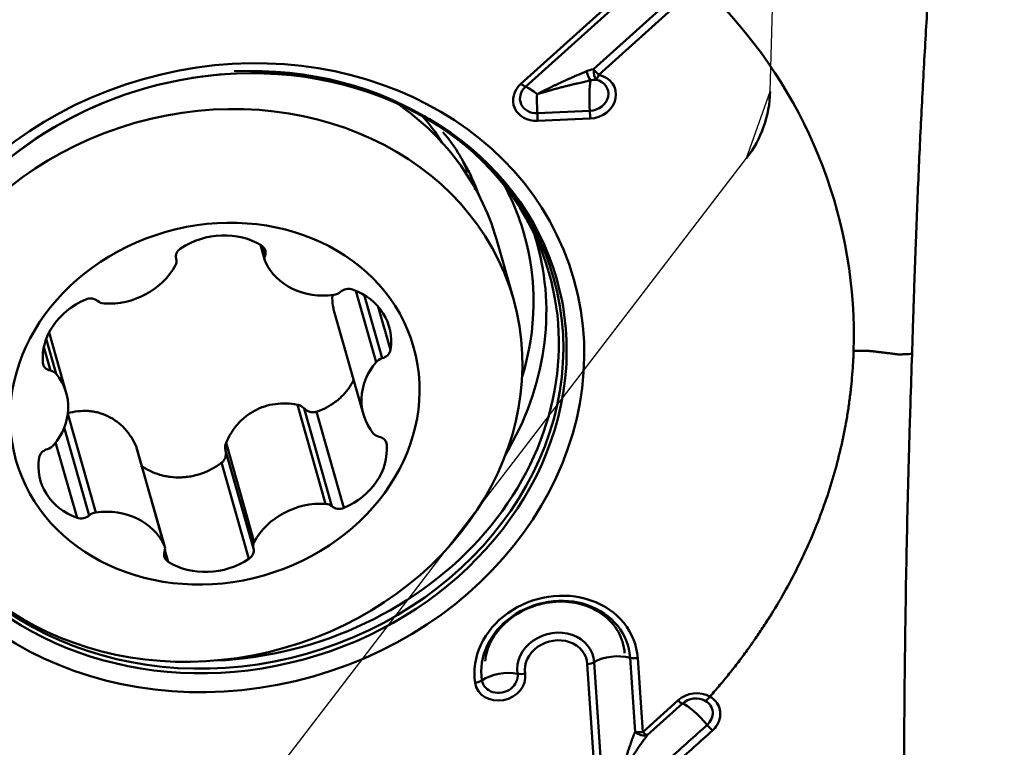
# Model space of a CAD drawing. Extents: x -1.38 to 3.62, y -3.51 to 4.33.
# Drawn here: x 2.17 to 2.51, y 1.66 to 1.91 of the extents above; entities that cross this region are included whole.
import ezdxf

# ---------------------------------------------------------------- set-up
doc = ezdxf.new("R2010")
doc.units = 0
doc.header["$MEASUREMENT"] = 0
doc.header["$PDMODE"] = 1
for name, color, linetype, lineweight in [('1', 4, 'Continuous', 50), ('2', 7, 'Continuous', 25), ('NOCUT', 7, 'Continuous', 25)]:
    doc.layers.add(name, color=color, linetype=linetype, lineweight=lineweight)
doc.styles.add('STANDARD 3.5 mm', font='monos.ttf', dxfattribs={"height": 0.1377952755905512})
doc.dimstyles.new('AM_DIN', dxfattribs={"dimtxt": 0.1377952755905512, "dimasz": 0.098425, "dimexe": 0.07874, "dimexo": 0.03937, "dimgap": 0.03937, "dimtad": 1, "dimdec": 3, "dimzin": 11, "dimdsep": 46, "dimlunit": 3, "dimtxsty": 'STANDARD 3.5 mm', "dimcen": 0.003543, "dimadec": 0, "dimazin": 2, "dimtm": 1e-09, "dimtfac": 0.7071069999999999, "dimtdec": 3, "dimtmove": 0, "dimatfit": 3, "dimfxl": 1, "dimtolj": 1, "dimlwd": -1, "dimarcsym": 0})

# ---------------------------------------------------------------- blocks, each defined once
blk = doc.blocks.new('*D6')
at = {"layer": '2', "color": 0, "lineweight": -2, "ltscale": 0.04}
for p, q in [((2.519680000000001, 2.499994999999983), (3.622039999999988, 2.499994999999983)), ((2.519680000000001, -2.499995000000011), (3.622039999999987, -2.499995000000012))]:
    blk.add_line(p, q, dxfattribs=at)
at = {"layer": '2', "color": 0, "ltscale": 0.04}
blk.add_line((3.543299999999987, 2.401569999999983), (3.543299999999987, -2.401570000000011), dxfattribs=at)
for points in [[(3.526895833333321, 2.401569999999983), (3.559704166666654, 2.401569999999983), (3.543299999999987, 2.499994999999983)], [(3.52689583333332, -2.401570000000011), (3.559704166666653, -2.401570000000011), (3.543299999999987, -2.499995000000012)]]:
    blk.add_solid(points, dxfattribs=at)
at = {"layer": 'DEFPOINTS', "color": 0, "ltscale": 0.04}
for p in [(2.480310000000002, 2.499994999999983), (2.480310000000002, -2.499995000000011), (3.543299999999987, -2.499995000000012)]:
    blk.add_point(p, dxfattribs=at)
at = {"layer": '2', "color": 0, "ltscale": 0.04, "insert": (3.430577982248868, -1.37e-14), "char_height": 0.1377952755905512, "attachment_point": 5, "rotation": 90, "style": 'STANDARD 3.5 mm'}
blk.add_mtext('\\A1;%%c5"', dxfattribs=at)
blk = doc.blocks.new('*D3')
at = {"layer": '2', "color": 0, "lineweight": -2, "ltscale": 0.04}
for p, q in [((0, 1.791334999999984), (2e-16, 4.212589999999995)), ((2.480310000000002, 2.539364999999983), (2.480310000000002, 4.212589999999995))]:
    blk.add_line(p, q, dxfattribs=at)
at = {"layer": '2', "color": 0, "ltscale": 0.04}
blk.add_line((0.0984250000000002, 4.133849999999995), (2.381885000000001, 4.133849999999995), dxfattribs=at)
for points in [[(0.0984250000000002, 4.150254166666662), (0.0984250000000002, 4.117445833333328), (1e-16, 4.133849999999995)], [(2.381885000000001, 4.150254166666662), (2.381885000000001, 4.117445833333328), (2.480310000000002, 4.133849999999995)]]:
    blk.add_solid(points, dxfattribs=at)
at = {"layer": 'DEFPOINTS', "color": 0, "ltscale": 0.04}
for p in [(2.480310000000002, 4.133849999999995), (2.480310000000002, 2.499994999999983), (0, 1.751964999999984)]:
    blk.add_point(p, dxfattribs=at)
at = {"layer": '2', "color": 0, "ltscale": 0.04, "insert": (1.240154999999987, 4.244538496466924), "char_height": 0.1377952755905512, "attachment_point": 5, "style": 'STANDARD 3.5 mm'}
blk.add_mtext('\\A1;2.48"', dxfattribs=at)

msp = doc.modelspace()

# ---------------------------------------------------------------- linework, layer by layer
at = {"layer": '1', "ltscale": 0.04}
for p, q in [((2.34016933539999, 1.885519614780008), (2.38348385507001, 1.924508591919988)), ((2.385068300720006, 1.92347075935001), (2.341753781049986, 1.884481782210001)), ((2.365008813279984, 1.890487321379993), (2.393529779859989, 1.916160065310009)), ((2.39536410689999, 1.914244124259994), (2.366843140319985, 1.888571340959997)), ((2.227510781190004, 1.887508232849995), (2.227382553099999, 1.88748795730001)), ((2.19628513498, 1.878638801769994), (2.19616541081001, 1.878588526279996)), ((2.345809875300004, 1.875391682279996), (2.363794051929999, 1.876166601990006)), ((2.3638484219, 1.873531686000005), (2.345864245270007, 1.872756766289995)), ((2.250852899860007, 1.830247599339998), (2.252386755060001, 1.824857452640003)), ((2.251532662279998, 1.829793899459985), (2.252441636839989, 1.826599535769986)), ((2.337582726399999, 1.811711770269994), (2.331761911270006, 1.832167201799989)), ((2.283566141519997, 1.81453644966001), (2.290519434700001, 1.790101459160013)), ((2.286433537359982, 1.81308842106), (2.292603131319991, 1.791407283319983)), ((2.27625643172999, 1.806960244339989), (2.286172986699995, 1.772111731359984)), ((2.29124797655001, 1.809072759799988), (2.295445566579984, 1.794321805050003)), ((2.184279371590008, 1.779558488119988), (2.178401194369995, 1.800215494050006)), ((2.177462771049988, 1.79808380540001), (2.180898827170011, 1.78600890829)), ((2.176625292409994, 1.795199834789996), (2.178912335079985, 1.787162764249984)), ((2.263529331200003, 1.775489598619998), (2.273201162249989, 1.741501202030008)), ((2.184807677619999, 1.772343463179993), (2.194421162330002, 1.738560066179985)), ((2.26583346045001, 1.774217986990008), (2.275387693309994, 1.740642857289997)), ((2.270108333790004, 1.773064800319985), (2.279484732360002, 1.740114472519991)), ((2.183592050129987, 1.767645716669988), (2.192160221969999, 1.737535658779988)), ((2.180670402429995, 1.762489152179995), (2.188009206650007, 1.73669932186999)), ((2.239076702939996, 1.762374664220003), (2.248748533990009, 1.728386267629985)), ((2.293864624859991, 1.762835332589985), (2.294160136079995, 1.761796870099999)), ((2.208236055959985, 1.761223288569992), (2.217907887009999, 1.727234891980003)), ((2.218065642600008, 1.726812766839997), (2.208415110719981, 1.76072632105999)), ((2.238919852859993, 1.759783133969989), (2.248474085720004, 1.726208004270005)), ((2.237566745329984, 1.755611449399991), (2.24694318326999, 1.72266108222999)), ((2.218138162140006, 1.725589029129991), (2.219265364610009, 1.721627777209987)), ((2.379289847709998, 1.663382460630003), (2.37758252828999, 1.688758630350007)), ((2.380192168739994, 1.688617764490004), (2.381899448789994, 1.663241594769998)), ((2.365722906339982, 1.644937182559998), (2.36292350248999, 1.686545406429985)), ((2.36528326154999, 1.68728260968001), (2.368082665400009, 1.645674425180004)), ((2.381899448789994, 1.663241594769998), (2.393926393240008, 1.674067478630006)), ((2.395510878259982, 1.673029606689993), (2.383483933809998, 1.662203722829985))]:
    msp.add_line(p, q, dxfattribs=at)
msp.add_arc((2.386254755039999, 1.883921310890001), 0.03937, 322.5148450000013, 358.3882909999825, dxfattribs=at)
for centre, major_axis in [((2.239820638460003, 1.784712965999999), (-0.1185064662194825, -0.0337224573003044)), ((2.233449312619995, 1.782079349219998), (-0.1041334260643719, -0.0296324337904599)), ((2.23522619882999, 1.77583510974), (-0.0681600606966798, -0.0193957748446647))]:
    msp.add_ellipse(centre, major_axis=major_axis, ratio=0.8639139999999997, dxfattribs=at)
for centre, major_axis, ratio, start_param, end_param in [((2.238664971480004, 1.788774178349996), (0.1111967336955261, 0.0316423839441447), 0.8639139999999997, 0, 1.30138445143534), ((2.239150876020004, 1.787066662080006), (0.1122009898750324, 0.0319281572627858), 0.8639139999999997, 0, 1.301384582860136), ((2.239372922819995, 1.786286348679993), (0.1130955346781913, 0.0321827108739944), 0.8639139999999997, 0, 1.301384326665504), ((2.366300464239998, 1.890478463129994), (-0.0026339342720816, 0.0029261509274735), 0.248493, 1.347795018255721, 2.040088388468434), ((2.366300464239998, 1.890478463129994), (0.0001795014885767, -0.0039329058233829), 0.327681, 4.695188346006459, 5.853672573662754), ((2.239372922819995, 1.786286348679993), (0.1130955346781913, 0.0321827108739944), 0.8639139999999997, 1.301384410941917, 3.415774375948381), ((2.239150876020004, 1.787066662080006), (0.1122009898750324, 0.0319281572627858), 0.8639139999999997, 1.301384446744237, 1.43185866844838), ((2.363638894759986, 1.890077440309994), (-0.0009984400482676, 0.0038082918047355), 0.271159, 1.583816495130588, 2.649774444259433), ((2.363968697249986, 1.881601354899998), (0.0059821928458933, 0.0017023057833333), 0.8639139999999997, 4.442977120869167, 7.289424030965324), ((2.364093657630006, 1.881162300660008), (-0.0083992404603956, -0.0023901060998317), 0.8639139999999995, 1.301384467279077, 4.147831377375816), ((2.366300464239998, 1.890478463129994), (0.000872242247249, 0.0038391616874149), 0.269469, 3.562456137314832, 4.254749507527121), ((2.346109480999984, 1.880387380949996), (-0.0083992404603956, -0.0023901060998317), 0.8639139999999995, 5.228375284266345, 7.584569774459258), ((2.345984520619991, 1.880826435189986), (0.0059821928458933, 0.0017023057833333), 0.8639139999999997, 2.086782630677145, 4.442977120869155), ((2.339626619949996, 1.887426736950004), (0.0026339342720814, -0.0029261509274736), 0.2484929999999999, 5.181681042057816, 5.873974412272592), ((2.347018494929983, 1.877192977889989), (0.0065189873234016, -0.0072422235454972), 0.248493, 2.040088388468634, 2.732381758682055), ((2.365002671560005, 1.877967897600001), (0.0004194736255832, -0.0097350418326305), 0.134051, 3.61809827074077, 4.892713929377761), ((2.227628458119994, 1.802534780749994), (-0.1041334260643719, -0.0296324337904599), 0.8639139999999997, 3.141621266107376, 3.781524511907726), ((2.347018494929983, 1.877192977889989), (-0.0004194736255831, 0.0097350418326305), 0.134051, 1.058827905574667, 1.751121275788495), ((2.239150876020004, 1.787066662080006), (0.1122009898750324, 0.0319281572627858), 0.8639139999999997, 1.709889576267839, 3.239452541079923), ((2.22960782423999, 1.820602579259996), (0.0918267484385826, 0.0261304188879509), 0.8639139999999997, 0.247674607387521, 0.3904207565224533), ((2.34532156918999, 1.87466388845999), (-0.0001694842931649, 0.0039333502354063), 0.134051, 4.200420559164895, 4.892713929377958), ((2.363305745819984, 1.875438808170001), (0.0001694842931649, -0.0039333502354063), 0.134051, 1.058827905574532, 1.751121275788564), ((2.231139277869999, 1.815220739630006), (0.0961144038938774, 0.0273505234326414), 0.8639139999999997, 0.1586301648541962, 0.2030052574968183), ((2.231139277869999, 1.815220739630006), (0.0961144038938774, 0.0273505234326414), 0.8639139999999997, 0.0588844015376807, 0.1586301648541946), ((2.230979160079982, 1.815783415670011), (0.0960581820525447, 0.0273345248234163), 0.8639139999999997, 0.0537797051862699, 0.0800903905048046), ((2.234489389279984, 1.803447928530004), (0.1068202096476672, 0.030396990759824), 0.8639139999999997, 0, 0.2038887273328512), ((2.236688873069994, 1.812845153830011), (0.0227538888009293, 0.0064748959949922), 0.8639139999999997, 0.6625907087234727, 1.927120752953763), ((2.234489389279984, 1.803447928530004), (0.1068202096476672, 0.030396990759824), 0.8639139999999997, 5.774325348347045, 6.283185307179584), ((2.235544347799987, 1.799740573739994), (0.1100555942868714, 0.0313176588366491), 0.8639139999999997, 0, 0.0326719053210139), ((2.248887195130009, 1.82731453433999), (0.0036093562798719, 0.0010270862587712), 0.8639139999999997, 5.745445323424079, 6.945776015903486), ((2.235544347799987, 1.799740573739994), (0.1100555942868714, 0.0313176588366491), 0.8639139999999997, 5.542043767734301, 6.283185307179584), ((2.225599840130001, 1.826445126630004), (0.0036093562798718, 0.0010270862587712), 0.8639139999999997, 1.927120752953602, 3.127451445432607), ((2.255996078549998, 1.82588453720001), (0.0036093562798719, 0.0010270862587712), 0.8639139999999997, 2.603852669835144, 3.280584586715406), ((2.200603236580008, 1.830819724180003), (0.0227538888009293, 0.0064748959949922), 0.8639139999999997, 4.327782137911681, 5.592312182141976), ((2.218356744380002, 1.824479343159993), (0.0036093562798718, 0.0010270862587712), 0.8639139999999997, 5.592312182141947, 6.269044099022182), ((2.274303955319993, 1.833571254109983), (0.0227538888009293, 0.0064748959949922), 0.8639139999999997, 3.280584586715108, 4.545114630945207), ((2.238664971480004, 1.788774178349996), (0.1111967336955261, 0.0316423839441447), 0.8639139999999997, 4.445824355676766, 6.283185307179584), ((2.239150876020004, 1.787066662080006), (0.1122009898750324, 0.0319281572627858), 0.8639139999999997, 3.239452541079928, 6.283185307179584), ((2.239372922819995, 1.786286348679993), (0.1130955346781913, 0.0321827108739944), 0.8639139999999997, 5.980786741889047, 6.283185307179584), ((2.275757220130002, 1.816355855469993), (0.0036093562798718, 0.0010270862587712), 0.8639139999999997, 4.545114630945231, 5.221846547826106), ((2.280827091879984, 1.811913265930002), (0.0036093562798718, 0.0010270862587712), 0.8639139999999997, 0.8799232017572457, 2.080253894235712), ((2.272255179890009, 1.795695266869984), (0.0227538888009293, 0.0064748959949922), 0.8639139999999997, 5.898578464706544, 7.163108508936785), ((2.199659852639995, 1.792984996699998), (0.0227538888009293, 0.0064748959949922), 0.8639139999999997, 1.709788259920166, 2.974318304150321), ((2.192346442070003, 1.808609965449987), (0.0036093562798719, 0.0010270862587712), 0.8639139999999997, 0.5094575674409546, 1.709788259920181), ((2.197782927259993, 1.813444758929989), (0.0036093562798719, 0.0010270862587712), 0.8639139999999997, 3.651050221031011, 4.327782137911849), ((2.291766951889997, 1.794539678630001), (0.0036093562798719, 0.0010270862587712), 0.8639139999999997, 4.69824777222746, 5.898578464705726), ((2.179998947080008, 1.790366931069995), (0.0036093562798718, 0.0010270862587712), 0.8639139999999997, 2.974318304150356, 4.174648996628361), ((2.308926878199996, 1.778586639670009), (0.0227538888009293, 0.0064748959949922), 0.8639139999999997, 2.233387035518549, 3.497917079748785), ((2.293439350119995, 1.788274888009993), (0.0036093562798719, 0.0010270862587712), 0.8639139999999997, 1.556655118637366, 2.233387035517758), ((2.239372922819995, 1.786286348679993), (0.1130955346781913, 0.0321827108739944), 0.8639139999999997, 3.415774375948383, 5.980786741889027), ((2.17782572307999, 1.78395859743), (0.0036093562798718, 0.0010270862587712), 0.8639139999999997, 0.3563244261591648, 1.033056343039902), ((2.161525480090006, 1.77308357980999), (0.0227538888009293, 0.0064748959949922), 0.8639139999999997, 5.374979689108243, 6.639509733338528), ((2.292626635209983, 1.767711622050001), (0.0036093562798718, 0.0010270862587712), 0.8639139999999997, 3.497917079748987, 4.174648996629438), ((2.290453411209995, 1.761303288410005), (0.0036093562798718, 0.0010270862587712), 0.8639139999999997, 6.115910957739784, 7.316241650219292), ((2.178685406400005, 1.757130580220006), (0.0036093562798719, 0.0010270862587712), 0.8639139999999997, 1.556655118637368, 2.756985811116253), ((2.177013047539985, 1.763395331470006), (0.0036093562798719, 0.0010270862587712), 0.8639139999999997, 4.698247772228503, 5.374979689109193), ((2.270792505650006, 1.758685222780002), (0.0227538888009293, 0.0064748959949922), 0.8639139999999997, 4.851380913509958, 6.115910957740119), ((2.198197178399993, 1.755974952609989), (0.0227538888009293, 0.0064748959949922), 0.8639139999999997, 2.756985811116753, 4.021515855346861), ((2.269849121709994, 1.720850495299997), (0.0227538888009293, 0.0064748959949922), 0.8639139999999997, 1.186189484321914, 2.450719528552075), ((2.194695138159999, 1.735314403379986), (0.0036093562798718, 0.0010270862587712), 0.8639139999999997, 1.403521977355745, 2.080253894235668), ((2.19614840297001, 1.718099004739996), (0.0227538888009293, 0.0064748959949922), 0.8639139999999997, 0.1389919331253132, 1.403521977355435), ((2.272669431029981, 1.738225460549983), (0.0036093562798719, 0.0010270862587712), 0.8639139999999997, 0.5094575674412534, 1.186189484321271), ((2.278105916219999, 1.743060254029984), (0.0036093562798719, 0.0010270862587712), 0.8639139999999997, 3.651050221031161, 4.851380913510722), ((2.189625305779998, 1.739756953549998), (0.0036093562798718, 0.0010270862587712), 0.8639139999999997, 4.021515855346562, 5.221846547826213), ((2.252095613909999, 1.727190915689988), (0.0036093562798718, 0.0010270862587712), 0.8639139999999997, 2.450719528551798, 3.12745144543308), ((2.221565163159993, 1.724355724509989), (0.0036093562798719, 0.0010270862587712), 0.8639139999999997, 2.603852669834318, 3.804183362312896), ((2.214456279740004, 1.725785682279989), (0.0036093562798719, 0.0010270862587712), 0.8639139999999997, 5.745445323424115, 6.422177240304857), ((2.24485251816, 1.725225132220003), (0.0036093562798718, 0.0010270862587712), 0.8639139999999997, 5.068713406543549, 6.269044099022267), ((2.233763524589988, 1.738825065649989), (0.0227538888009293, 0.0064748959949922), 0.8639139999999997, 3.804183362313321, 5.068713406543549), ((2.35221742153999, 1.685260605850004), (-0.0272130749328284, -0.0077438116814036), 0.8639139999999997, 2.95944725667393, 6.174977843241824), ((2.352092500530004, 1.685699660089994), (0.024796027318326, 0.0070560113649052), 0.8639139999999997, 6.101039910263632, 9.316570496831792), ((2.352092500530004, 1.685699660089994), (-0.0128316416265394, -0.0036513997982386), 0.8639139999999995, 2.959447256673652, 6.174977843242007), ((2.35221742153999, 1.685260605850004), (0.010414594012037, 0.0029635994817402), 0.8639139999999997, 6.101039910264032, 9.316570496831607), ((2.372466869230009, 1.684387143029994), (-0.0097220959372848, -0.0006541010563025), 0.4953090000000001, 4.125305750761408, 5.509892491188296), ((2.379649453289998, 1.690524847289992), (-0.0039281195706201, -0.0002642832550717), 0.495309, 0.9837130971711872, 1.67600646738431), ((2.362380826410003, 1.688452528600009), (0.0039281195706201, 0.0002642832550717), 0.495309, 4.817599120975021, 5.509892491188226), ((2.323898344319984, 1.682008171409989), (0.003891519674023, 0.0005966939137377), 0.500695, 4.775265225059875, 5.467558595273835), ((2.333014152859988, 1.681693526369997), (-0.0083992404603956, -0.0023901060998317), 0.8639139999999995, 6.174977843241957, 9.316570496831547), ((2.332889192479996, 1.682132580609986), (0.0059821928458933, 0.0017023057833333), 0.8639139999999997, 3.033385189651936, 6.174977843242292), ((2.333923166789985, 1.67849908394001), (0.009631511193207, 0.0014768174365009), 0.500695, 0.9413792012563307, 2.325965941682937), ((2.341044569870006, 1.685193125669996), (-0.003891519674023, -0.0005966939137377), 0.500695, 0.9413792012555187, 1.633672571468956), ((2.39986653884, 1.668935205429987), (-0.0083992404603956, -0.0023901060998317), 0.8639139999999995, 3.842207307654383, 5.228375284266566), ((2.399741617829988, 1.669374259670006), (0.0059821928458933, 0.0017023057833333), 0.8639139999999997, 0.7006206752672207, 2.08678263067682), ((2.404413419510007, 1.67734747207001), (0.0019569283058061, 0.003416196804333), 0.385004, 3.660589054289731, 4.352882414454684), ((2.39338371715999, 1.675974600800003), (0.0026339342720814, -0.0029261509274736), 0.2484929999999999, 5.181681042058801, 5.873974412271472), ((2.400775552769998, 1.665740802370009), (0.0065189873234016, -0.0072422235454972), 0.248493, 1.347563994055531, 2.732381758682318), ((2.405265937489985, 1.665707692199986), (0.0026325583609955, -0.0029273888494617), 0.248593, 4.48927349061141, 5.181392127052286), ((2.381356772710006, 1.665148677569986), (0.0033451034433892, -0.002076114629067), 0.6729669999999999, 4.501329097023845, 5.735106468679311), ((2.381356772710006, 1.665148677569986), (-0.0039281195706201, -0.0002642832550717), 0.495309, 0.9837130971720375, 1.6760064673853), ((2.381356772710006, 1.665148677569986), (-0.0026339342720816, 0.0029261509274735), 0.248493, 2.040088388468364, 2.732381758681529)]:
    msp.add_ellipse(centre, major_axis=major_axis, ratio=ratio, start_param=start_param, end_param=end_param, dxfattribs=at)
for points, knots in [([(2.474234296803871, 1.792883126246522), (2.474267586878879, 1.793919033841631), (2.474334167915685, 1.795990845911005), (2.474467330811704, 1.800134467155913), (2.474600490853703, 1.80427809844417), (2.474716996240061, 1.807903809781493), (2.474783596333594, 1.809975554788792), (2.474850074724598, 1.812047728265014), (2.474934558944595, 1.814633066663049), (2.475072711407078, 1.818759031058789), (2.475251023474328, 1.82389633643845), (2.475548285471745, 1.832072365792186), (2.476099817749513, 1.846264046723745), (2.476976770218356, 1.866195304538591), (2.478170223278481, 1.889532451805649), (2.479169700007929, 1.906576546107259), (2.479820288643906, 1.916807955070794), (2.480061069599599, 1.920508242551278), (2.480190448657936, 1.922466838596675), (2.480262226736272, 1.923544453962222), (2.480272749761184, 1.923702187430734), (2.48027556082411, 1.923745011979178)], [0, 0, 0, 0, 0.0226389841751276, 0.0452779683502551, 0.0905559367005102, 0.113194920875638, 0.124514412963202, 0.135833905050765, 0.158472889225893, 0.18111187340102, 0.226389841751275, 0.271667810101531, 0.362223746802041, 0.5433356202030613, 0.7244474936040822, 0.905559367005102, 0.9508373353553572, 0.973476319530485, 0.9961153037056129, 0.998945176727503, 1, 1, 1, 1]), ([(2.34567530899497, 1.881913082376883), (2.34601149214319, 1.882085738560675), (2.346675445488614, 1.882426730223784), (2.347660991291206, 1.882924458752028), (2.348622570196794, 1.883404479512335), (2.349560083023078, 1.883866757207641), (2.350473244659979, 1.88431188257516), (2.351361852998508, 1.884740249741581), (2.352225718025379, 1.885152268699726), (2.353064678360937, 1.885548311447735), (2.353878595287794, 1.885928726722283), (2.354667352547322, 1.886293837208938), (2.355430854653178, 1.886643941327746), (2.356169025590759, 1.88697931391735), (2.356881807432556, 1.887300207250063), (2.357569158994408, 1.887606852033228), (2.358231054516977, 1.887899458360607), (2.358867482347504, 1.888178217015649), (2.35947844375633, 1.888443299601674), (2.360063951424535, 1.888694862846817), (2.360624029244148, 1.888933038314091), (2.361158707707488, 1.88915797308482), (2.361668034835929, 1.889369692960541), (2.362152033378379, 1.889568581489442), (2.362466384075445, 1.889695434586514), (2.362619319655606, 1.889757150218684)], [0, 0, 0, 0, 0.0599806732553706, 0.1184603359159307, 0.175439054031103, 0.2309168990672268, 0.2848939485083137, 0.3373702865429919, 0.3883460048521228, 0.437821203516057, 0.4857959920632707, 0.53227049068839, 0.5772448316729624, 0.6207191610509746, 0.6626936405717271, 0.7031684500255815, 0.742143790016688, 0.7796198852891331, 0.8155969887450778, 0.8500753863342883, 0.8830554030523323, 0.914537410362556, 0.944521835467097, 0.9730091730075244, 1, 1, 1, 1]), ([(2.36403133794701, 1.886592680531606), (2.363773720726213, 1.886540495663381), (2.36323689929702, 1.886431753105483), (2.362398466427861, 1.886256821143915), (2.36149493663774, 1.886063681367943), (2.360526400491949, 1.885850822202343), (2.359493084944715, 1.8856172194059), (2.358395199096008, 1.885361701480831), (2.357232980526759, 1.885083155033044), (2.356006681827607, 1.884780482679956), (2.354716575025462, 1.88445263436469), (2.353362948882733, 1.884098624918549), (2.351946114660818, 1.883717533757844), (2.350466382474762, 1.883308606818701), (2.348924152099101, 1.882870950860506), (2.347319547291589, 1.88240485886112), (2.346230537578094, 1.882079146116637), (2.34567530899497, 1.881913082376883)], [0, 0, 0, 0, 0.0419978263289328, 0.0875148527852114, 0.1365529219851279, 0.1891135055287452, 0.2451977970347647, 0.3048067777509957, 0.3679412638929959, 0.4346019414903397, 0.5047893924955595, 0.578504114657525, 0.6557465368638729, 0.7365170311374376, 0.8208159221252561, 0.9086434946837064, 1, 1, 1, 1]), ([(2.313413486150381, 1.868949070399053), (2.315621682017591, 1.866397890408478), (2.318917948222292, 1.861916791586678), (2.321182050330975, 1.857057071249613), (2.321965021776235, 1.85503399346382)], [0, 0, 0, 0, 0.5953922922048843, 1, 1, 1, 1]), ([(2.275533878094165, 1.813078762963811), (2.275529063029636, 1.812991622888006), (2.275524913978586, 1.812904231279816), (2.275477105783153, 1.811700174804684), (2.275542994801781, 1.810575066637936), (2.275798071904261, 1.808884222495038), (2.275909252399855, 1.808319615868839), (2.276110099933105, 1.807492529024329), (2.276179384014056, 1.807230262860684), (2.2762542295373, 1.806968072848974)], [0, 0, 0, 0, 0.0433762628974429, 0.0433762628974429, 0.5959005060318762, 0.5959005060318762, 0.8721626275990852, 0.8721626275990852, 1, 1, 1, 1]), ([(2.454202355659475, 1.793950472331431), (2.454177482959124, 1.793176493324266), (2.45411697356303, 1.791628071517521), (2.453952926735211, 1.788529839421698), (2.453724379772551, 1.785430224624035), (2.453468036920014, 1.782718076854166), (2.453305471394201, 1.781168457478003), (2.453132189997289, 1.77961901600571), (2.45289550860454, 1.777682657118133), (2.452474035605803, 1.774585894563756), (2.451867077555704, 1.770718463309122), (2.450725665192293, 1.764541811298356), (2.44828293030747, 1.753771937957395), (2.443533088531068, 1.738554302834643), (2.435871313125345, 1.720737682573798), (2.428708926002343, 1.707837317694981), (2.423817447038516, 1.700177675678729), (2.421983463470667, 1.697418013560451), (2.420989727791976, 1.695961255068993), (2.4203987962114, 1.69510749260749), (2.42022109174718, 1.694851574754721), (2.420072650898134, 1.694638486110278), (2.419953686157525, 1.694468121232005), (2.419775027093521, 1.694212680100604), (2.419506244078746, 1.693829917158723), (2.419206186868506, 1.693405337865271), (2.418965297181017, 1.693066104528668), (2.418723845457435, 1.69272715871736), (2.418299831110488, 1.692134760383679), (2.416957969546729, 1.69027772048082), (2.414711976201942, 1.687265304911931), (2.41161195453759, 1.683307458490786), (2.40894238224797, 1.680060147880908), (2.406755941268357, 1.677494019246694), (2.40560276066995, 1.676172200623681), (2.404999751391129, 1.675489713800543), (2.404956177466459, 1.675440441804595)], [0, 0, 0, 0, 0.0184918625900158, 0.0369837251800317, 0.0739674503600633, 0.0924593129500791, 0.101705244245087, 0.110951175540095, 0.129443038130111, 0.147934900720127, 0.184918625900158, 0.22190235108019, 0.295869801440253, 0.4438047021603801, 0.5917396028805071, 0.7396745036006332, 0.7766582287806642, 0.79515009137068, 0.8136419539606958, 0.8159534367844479, 0.8182649196082, 0.820576402431952, 0.8217321438438279, 0.8228878852557041, 0.8275108509032078, 0.832133816550712, 0.834445299374464, 0.8367567821982159, 0.8413797478457198, 0.850625679140728, 0.8876094043207601, 0.9245931295007906, 0.9615768546808228, 0.9800687172708391, 0.9985605798608547, 1, 1, 1, 1]), ([(2.454202355659475, 1.793950472331431), (2.454685416523858, 1.793971286961265), (2.455216562924448, 1.793986522130238), (2.455781474048221, 1.793993379818686), (2.455844970756743, 1.793994038803589), (2.455864341399575, 1.793994230707426), (2.455882232436124, 1.793994403995185), (2.455937954407146, 1.793994920670711), (2.455998404938014, 1.793995387227055), (2.456064627846785, 1.793995798007415), (2.456104844386088, 1.79399601823556), (2.456169368423758, 1.793996308605613), (2.456242264086142, 1.793996529465629), (2.456305355873041, 1.793996610964001), (2.456338010692263, 1.793996622480307), (2.456348222989078, 1.79399662352324), (2.456353841865535, 1.793996623393013), (2.456362017472883, 1.793996622306593), (2.456392693364193, 1.793996612460375), (2.456454723648533, 1.793996537144408), (2.45652894719086, 1.793996315743186), (2.456595241735072, 1.793996016431605), (2.456695007358064, 1.793995463896151), (2.456795596858681, 1.793994649796615), (2.456897067681353, 1.79399356355742), (2.456964953745313, 1.7939927661223), (2.457033203826938, 1.793991857716206), (2.457101829415165, 1.793990836223996), (2.457170709170724, 1.793989738636014), (2.457257292609483, 1.793988222649488), (2.457344540188812, 1.793986511135698), (2.457414747295445, 1.79398502014061), (2.457520472278048, 1.793982659629989), (2.457751815918185, 1.793976861326426), (2.457998007107903, 1.793969014983303), (2.458184194347977, 1.793961991166951), (2.458230945688995, 1.79396017004248), (2.45827779984546, 1.793958316100115), (2.458390745974837, 1.793953707995625), (2.458647993717619, 1.793942337425163), (2.458961282982982, 1.793926126328813), (2.459243355056941, 1.793909298420344), (2.459376212286883, 1.793900824862048), (2.459437900378731, 1.793896782431033), (2.459479124599369, 1.793894052093633), (2.459551527263073, 1.793889180330835), (2.459634872012485, 1.793883394878292), (2.459705706050839, 1.793878323597311), (2.45973729279791, 1.793876030409194), (2.459750469882719, 1.793875068926495), (2.459757721666449, 1.793874538461153), (2.45976827530353, 1.793873764771318), (2.459860703498634, 1.793866963380053), (2.460037472587401, 1.79385340332405), (2.460244248458365, 1.793836285537508), (2.460376617503384, 1.793824748711954), (2.460432042325435, 1.793819829074948), (2.46048760305777, 1.793814852676774), (2.4605769363703, 1.79380670737015), (2.460678302250498, 1.793797175014333), (2.460769072357749, 1.793788412151115), (2.460905898304559, 1.793774973897171), (2.461021325071101, 1.793763153976811), (2.461120414192663, 1.793752660136504), (2.461130620905861, 1.793751576763128), (2.461153976009285, 1.793749087968079), (2.461241721516386, 1.793739674484526), (2.461420247927974, 1.793719917734079), (2.461684467753372, 1.793688945004788), (2.46197869531744, 1.793652750172269), (2.462379951269213, 1.793602798208013), (2.462899342716155, 1.793538486834791), (2.463769764899608, 1.793430028659003), (2.464936018138984, 1.793283808343659), (2.466472826958066, 1.793089709404681), (2.467737958483354, 1.792929139668416), (2.468557494395156, 1.792824511786476), (2.468813390029423, 1.792792063712539), (2.46892792258879, 1.79277725277518), (2.468975838798853, 1.792771205579811), (2.469002252834171, 1.792767930510193), (2.469040755341523, 1.79276324596796), (2.46914704395948, 1.792750787843259), (2.469286798039888, 1.792737204636721), (2.469436009508825, 1.792726118860855), (2.469516174566336, 1.792721215607485), (2.469566468572708, 1.792718514104676), (2.469594181081191, 1.79271712835137), (2.469634552835344, 1.792715240856864), (2.469786339978469, 1.792708990317095), (2.46997311790838, 1.792706233393714), (2.470153520091769, 1.792709184101226), (2.47021548554619, 1.792710838340211), (2.470241319379198, 1.792711624012724), (2.470267160280798, 1.792712457729578), (2.470329210558162, 1.792714688501034), (2.470427572941673, 1.792719211411507), (2.470594279659279, 1.792726368911018), (2.470736028067022, 1.792732518079588), (2.470841626605532, 1.7927371121188), (2.470868057416906, 1.792738262435563), (2.470894503752076, 1.792739413614014), (2.470958049160826, 1.792742180377643), (2.47110147971756, 1.792748426219985), (2.471272604216351, 1.792755856340078), (2.471423246068269, 1.792762381704733), (2.471509574642141, 1.792766117319303), (2.471725798695644, 1.792775467726158), (2.472619562841173, 1.792814013791853), (2.473516604098562, 1.792852514280895), (2.474234296803871, 1.792883126246522)], [0, 0, 0, 0, 0.125, 0.13671875, 0.1396484375, 0.140625, 0.1414794921875, 0.14404296875, 0.154296875, 0.15625, 0.16015625, 0.1640625, 0.171875, 0.177734375, 0.17919921875, 0.1796875, 0.18017578125, 0.1805419921875, 0.181640625, 0.1875, 0.1953125, 0.19921875, 0.203125, 0.21875, 0.22265625, 0.2265625, 0.234375, 0.23828125, 0.2421875, 0.25, 0.2578125, 0.26171875, 0.265625, 0.28125, 0.3125, 0.318359375, 0.3203125, 0.322265625, 0.328125, 0.34375, 0.375, 0.390625, 0.3984375, 0.400390625, 0.40234375, 0.40625, 0.4140625, 0.41796875, 0.41943359375, 0.419921875, 0.42041015625, 0.4207763671875, 0.421875, 0.4375, 0.453125, 0.458984375, 0.4609375, 0.462890625, 0.46875, 0.4765625, 0.48046875, 0.484375, 0.5, 0.5, 0.5009765625, 0.501708984375, 0.50390625, 0.515625, 0.53125, 0.546875, 0.5625, 0.59375, 0.625, 0.6875, 0.75, 0.8125, 0.828125, 0.8359375, 0.8388671875, 0.83984375, 0.8408203125, 0.841552734375, 0.84375, 0.8515625, 0.85546875, 0.8583984375, 0.859375, 0.8603515625, 0.861083984375, 0.86328125, 0.875, 0.87890625, 0.88037109375, 0.880859375, 0.88134765625, 0.8828125, 0.88671875, 0.890625, 0.8984375, 0.89990234375, 0.900390625, 0.90087890625, 0.90234375, 0.90625, 0.9140625, 0.91796875, 0.919921875, 0.921875, 0.9375, 1, 1, 1, 1]), ([(2.474234296803871, 1.792883126246522), (2.474050402987841, 1.787160790062954), (2.473866632119808, 1.781438022994791), (2.473636606805341, 1.774285656649254), (2.473590859713964, 1.772854279290896), (2.473501138267095, 1.769985311828378), (2.473456986379545, 1.768548279126605), (2.473326696080533, 1.764230066002112), (2.472906856714701, 1.749789930812851), (2.472559095640832, 1.735120071025136), (2.472210946031821, 1.717295803998978), (2.472106439675059, 1.711317357911126), (2.471920786743878, 1.699303694202455), (2.47175840264603, 1.687229126617438), (2.471642512282044, 1.675032866269616), (2.471573068583893, 1.665839934341363), (2.471552837239954, 1.662767989902333), (2.471518189578715, 1.656608880765588), (2.471503605680424, 1.653522154694655), (2.471492245509949, 1.65042699083412)], [0, 0, 0, 0, 0.1249999999999952, 0.1249999999999952, 0.1562499999999918, 0.1562499999999918, 0.1874999999999885, 0.1874999999999885, 0.2499999999999863, 0.4999999999999877, 0.4999999999999877, 0.6249999999999908, 0.6249999999999908, 0.7499999999999938, 0.8749999999999968, 0.8749999999999968, 0.9374999999999984, 0.9374999999999984, 1, 1, 1, 1]), ([(2.270108326527775, 1.773064811213089), (2.271281921324231, 1.773459641520503), (2.273525053882109, 1.774415707817239), (2.27556630116743, 1.775692243523592), (2.277018115499088, 1.776774554510864), (2.277486247691085, 1.777154600391724), (2.278379761804274, 1.777943055130094), (2.278806977148859, 1.778352805153105), (2.28003076939629, 1.779627934299241), (2.280769865020174, 1.780538887718875), (2.281759821505147, 1.781999297834885), (2.282070015087128, 1.782502559646133), (2.282573076738542, 1.783403924892269), (2.282777421626548, 1.783800641620985), (2.282967803556687, 1.784202459224417)], [0, 0, 0, 0, 0.2047502022395886, 0.4095004044791772, 0.4095004044791772, 0.5118755055989781, 0.5118755055989781, 0.6142506067187787, 0.6142506067187787, 0.8190008089583966, 0.8190008089583966, 0.9213759100781802, 0.9213759100781802, 1, 1, 1, 1]), ([(2.263529329862079, 1.775489606867012), (2.262277070323392, 1.775727910443406), (2.26102349644185, 1.775868082672331), (2.258512995491456, 1.775948331830875), (2.257256071094899, 1.775888519336945), (2.25473781004976, 1.775547982038489), (2.253512905061683, 1.775271887398929), (2.251134364864554, 1.774509219360651), (2.249980081861338, 1.774022587825385), (2.24774582199788, 1.772824758987694), (2.246698489785046, 1.772130609801819), (2.245234293308186, 1.770959780034501), (2.244763639253931, 1.770547550207936), (2.243857027535596, 1.76967948655519), (2.24341957100725, 1.769221912110565), (2.242170434975747, 1.767795197550299), (2.241431536587724, 1.766785297295455), (2.240125511469584, 1.764659230376594), (2.239558470470285, 1.763543009132091), (2.239076706451641, 1.762374674763093)], [0, 0, 0, 0, 0.1250000000000059, 0.1250000000000059, 0.2500000000000117, 0.2500000000000117, 0.3750000000000175, 0.3750000000000175, 0.5000000000000236, 0.5000000000000236, 0.6250000000000293, 0.6250000000000293, 0.6875000000000322, 0.6875000000000322, 0.7500000000000351, 0.7500000000000351, 0.8750000000000175, 0.8750000000000175, 1, 1, 1, 1]), ([(2.265833471889806, 1.774217982715384), (2.265516160678486, 1.774553902952901), (2.265137810276854, 1.77484401728381), (2.264354303465551, 1.775263832004014), (2.263945313200963, 1.77541044570725), (2.263529329862079, 1.775489606867012)], [0, 0, 0, 0, 0.523687462254165, 0.523687462254165, 1, 1, 1, 1]), ([(2.208236074120491, 1.76122327804714), (2.207736999947456, 1.762354989309044), (2.207157572735098, 1.763428938509576), (2.205838556954971, 1.765458827720294), (2.205099052412974, 1.766414833223449), (2.203447105169231, 1.768196316166751), (2.202558394879587, 1.768995829396175), (2.200661076640385, 1.770410301414101), (2.199652077886269, 1.771025734203248), (2.197506446067706, 1.772060828615565), (2.196400822009877, 1.772465089832592), (2.194703451277915, 1.772908133866961), (2.194130672738339, 1.773028686302182), (2.192970959980442, 1.773215880999969), (2.192381874556474, 1.773282647076598), (2.19060757122986, 1.773400320598511), (2.189430639689163, 1.773369119502006), (2.187084752987914, 1.773107539116978), (2.185915805332172, 1.772877058598453), (2.184749348331279, 1.772548454070799)], [0, 0, 0, 0, 0.1250000000000105, 0.1250000000000105, 0.250000000000021, 0.250000000000021, 0.3750000000000315, 0.3750000000000315, 0.5000000000000421, 0.5000000000000421, 0.6250000000000526, 0.6250000000000526, 0.6875000000000439, 0.6875000000000439, 0.7500000000000351, 0.7500000000000351, 0.8750000000000175, 0.8750000000000175, 1, 1, 1, 1]), ([(2.265833471889806, 1.774217982715356), (2.266102544283853, 1.773933130307681), (2.266404389812719, 1.773689478078636), (2.266905829427514, 1.773385159020051), (2.267081969734191, 1.773293985482296), (2.267440080397135, 1.773138684023165), (2.26762329590582, 1.773073674681825), (2.267998150370345, 1.772969258495805), (2.268191107329982, 1.772929687269651), (2.268579956524575, 1.772878979590926), (2.268773682447288, 1.772867921782818), (2.269352762571401, 1.772877200194557), (2.269740827026111, 1.772941174041504), (2.270108326527775, 1.773064811213089)], [0, 0, 0, 0, 0.2500000000000685, 0.2500000000000685, 0.3750000000000576, 0.3750000000000576, 0.5000000000000469, 0.5000000000000469, 0.6250000000000357, 0.6250000000000357, 0.7500000000000248, 0.7500000000000248, 1, 1, 1, 1]), ([(2.239076706451641, 1.762374674763093), (2.238904543108731, 1.761957158421465), (2.238805195460201, 1.7615044946196), (2.238761548992384, 1.760628819894178), (2.238808743749331, 1.760194677933695), (2.23891987048421, 1.759783128459416)], [0, 0, 0, 0, 0.5134241252272262, 0.5134241252272262, 1, 1, 1, 1]), ([(2.237566749232768, 1.755611445591995), (2.2379005149362, 1.755868933129733), (2.23819301998327, 1.756187859294783), (2.238652981402708, 1.756892754870648), (2.238826200695256, 1.757288364430195), (2.239042236027898, 1.758117829440635), (2.239082399132144, 1.758563545746311), (2.23903354114239, 1.759262985575048), (2.238989023697769, 1.759527024753055), (2.23891987048421, 1.759783128459416)], [0, 0, 0, 0, 0.271372920773529, 0.271372920773529, 0.544088949826576, 0.544088949826576, 0.8282296121812714, 0.8282296121812714, 1, 1, 1, 1]), ([(2.209888953067546, 1.754578129437276), (2.210885590291524, 1.753882787320435), (2.212971417788991, 1.752671161398495), (2.215237245558084, 1.751805063168005), (2.21700728575061, 1.751290366466803), (2.217606254681868, 1.75114244736511), (2.218806898428083, 1.750896739700151), (2.219410785050456, 1.750798286299071), (2.221233022041701, 1.750575102594154), (2.222461884333568, 1.750522076471042), (2.224326920337289, 1.750590493227035), (2.224952938842108, 1.750638428638325), (2.226189272295811, 1.75078230368092), (2.226802473980058, 1.750878254614035), (2.228627463671443, 1.751236749708509), (2.229824731322479, 1.751569487822649), (2.231590925054064, 1.752211840626926), (2.232176643112325, 1.752450986291477), (2.233320132874097, 1.752970536264371), (2.233879617828789, 1.753251383294099), (2.23552193265911, 1.754156049486964), (2.236568849094708, 1.754841603613584), (2.237566749232768, 1.755611445591995)], [0, 0, 0, 0, 0.1250000000000013, 0.2500000000000027, 0.2500000000000027, 0.3125000000000131, 0.3125000000000131, 0.3750000000000235, 0.3750000000000235, 0.5000000000000143, 0.5000000000000143, 0.5625000000000079, 0.5625000000000079, 0.6250000000000016, 0.6250000000000016, 0.7499999999999833, 0.7499999999999833, 0.8124999999999873, 0.8124999999999873, 0.8749999999999915, 0.8749999999999915, 1, 1, 1, 1]), ([(2.327927477670613, 1.687513277984379), (2.328155309480337, 1.689942684961606), (2.329555237159751, 1.694802268739522), (2.335058575380542, 1.701574202276076), (2.34304928720013, 1.70638469377863), (2.352153935128426, 1.708424159140918), (2.361099123840062, 1.707494067982167), (2.368702705596206, 1.70382555289018), (2.37405586480304, 1.697813308184321), (2.375504708989268, 1.692995241512079), (2.375721344708409, 1.690260583167314)], [0, 0, 0, 0, 0.1143956347490645, 0.2445458594609312, 0.3708819960752158, 0.4953806933071824, 0.6191558389060381, 0.7429504557024461, 0.868468982704064, 1, 1, 1, 1]), ([(2.404956094113742, 1.675440347552096), (2.404956724646011, 1.675439986320384), (2.404957355204202, 1.675439625052661), (2.40574027038005, 1.674990866154785), (2.406435083041798, 1.674410757115339), (2.407535234626152, 1.673082514902005), (2.407955528062415, 1.672315922488478), (2.408466409166948, 1.670705077925106), (2.408563987506084, 1.669838577679627), (2.408427192284193, 1.668127028434469), (2.408190817703371, 1.667258268197001), (2.407421354492924, 1.665640851728055), (2.406878605925725, 1.664869608006056), (2.406088521555004, 1.664062461321349), (2.405949878387133, 1.663929569309316), (2.405806693436574, 1.663800750283256)], [0, 0, 0, 0, 0.0001548548157885, 0.0001548548157885, 0.192303547878153, 0.192303547878153, 0.3845932909820821, 0.3845932909820821, 0.576910892825072, 0.576910892825072, 0.769295260089238, 0.769295260089238, 0.9614260014718568, 0.9614260014718568, 1, 1, 1, 1]), ([(2.403973738537473, 1.665717217698073), (2.404628837124589, 1.666307141762558), (2.405145507051258, 1.667015876236063), (2.405805315651831, 1.66853828621481), (2.405948050773332, 1.669351029022094), (2.405832513747838, 1.670927460843699), (2.4055743130518, 1.671690184335146), (2.40470542772266, 1.67302190040712), (2.404095275936866, 1.673590077622235), (2.403366540362583, 1.674007418022994)], [0, 0, 0, 0, 0.25, 0.25, 0.5, 0.5, 0.75, 0.75, 1, 1, 1, 1]), ([(2.373923076181824, 1.647499057197478), (2.374005838136837, 1.6477755142335), (2.374169649651576, 1.648322708240897), (2.37441557845804, 1.649128917637483), (2.374658009278562, 1.64991378301201), (2.374896856223954, 1.650677095194452), (2.37513179487729, 1.651419173797648), (2.375362596793279, 1.652140202895964), (2.375589041505945, 1.652840402438697), (2.375810938053318, 1.653519983005451), (2.376028118090545, 1.65417915676133), (2.37624043633491, 1.654818133917757), (2.376447769096245, 1.655437122998761), (2.376650013291424, 1.656036330178095), (2.376847085328989, 1.656615958908218), (2.377038920028694, 1.657176209525033), (2.377225469538132, 1.657717278907114), (2.377406702261196, 1.658239360167981), (2.37758260179899, 1.658742642383855), (2.377753165905943, 1.659227310356868), (2.377918405467254, 1.659693544402926), (2.378078343487374, 1.660141520195594), (2.378233014134792, 1.660571408547951), (2.378382461693859, 1.660983375542854), (2.378526739957578, 1.661377581553125), (2.378665910181581, 1.66175418429583), (2.378800044231836, 1.66211332778286), (2.378929209600356, 1.662455180953826), (2.379053518134554, 1.662779802186831), (2.379172952062901, 1.663087612882207), (2.379251491960758, 1.663285736289537), (2.379289829583143, 1.663382446122169)], [0, 0, 0, 0, 0.0485193465487895, 0.0960347982371351, 0.1425464344704023, 0.1880543399325205, 0.2325586050613585, 0.2760593265787823, 0.3185566080830728, 0.3600505607129334, 0.4005413038934761, 0.4400289661769344, 0.478513686192281, 0.5159956137220206, 0.5524749109261577, 0.5879517537388772, 0.6224263334674623, 0.6558988586299191, 0.6883695570751267, 0.7198386784390928, 0.7503064970033893, 0.7797733150372921, 0.8082394667245933, 0.8357053228025607, 0.8621712960727926, 0.8876378479879001, 0.912105496575296, 0.9355748260362002, 0.9580464984617703, 0.9795212682496687, 1, 1, 1, 1]), ([(2.383483919487814, 1.662203721875386), (2.383381148792409, 1.662066241730456), (2.383168070960863, 1.661781199666137), (2.382835790540041, 1.661331177975056), (2.382480505280937, 1.66084491330801), (2.38210246659372, 1.660321107381776), (2.381702125027686, 1.659759218057388), (2.381279857675849, 1.659158463199729), (2.380836042018414, 1.658518118703796), (2.380371027524375, 1.65783743674342), (2.379885136729114, 1.657115675740925), (2.379378657304613, 1.656352098546306), (2.378851836322836, 1.655545980446675), (2.378304873446666, 1.65469661546831), (2.377737914152731, 1.653803322336415), (2.37715104214635, 1.652865457538324), (2.376544273444579, 1.651882402366453), (2.375917542818398, 1.650853655714513), (2.375270719409229, 1.649778513171695), (2.374603507057543, 1.64865737484925), (2.374152312696451, 1.647889293312259), (2.373923076181824, 1.647499057197478)], [0, 0, 0, 0, 0.0316570101028656, 0.0656355105880377, 0.1019382672054101, 0.1405675461584903, 0.181525227156356, 0.2248128862756256, 0.2704318577936411, 0.3183832810741774, 0.3686681366332709, 0.4212872742443911, 0.4762414350984577, 0.5335312694648274, 0.5931573509048178, 0.6551201878139808, 0.7194202328731816, 0.7860578908464922, 0.8550335250610942, 0.9263474628272756, 1, 1, 1, 1])]:
    msp.add_open_spline(points, degree=3, knots=knots, dxfattribs=at)
for points, degree in [([(2.454202355659475, 1.793950472331431), (2.455588007168045, 1.837374420919586), (2.43949888210406, 1.879612630500929), (2.409573705155224, 1.911700212533645)], 3), ([(2.362619319655606, 1.889757150218684), (2.363397468455559, 1.890069720771123), (2.364201949011658, 1.890315640533201), (2.365008825403037, 1.890487305929553)], 3), ([(2.365926991731099, 1.886878302230456), (2.365295467987181, 1.886849478898), (2.36465433802914, 1.886756015765341), (2.36403133794701, 1.886592680531606)], 3), ([(2.320410767475323, 1.858387632325758), (2.323526010190419, 1.854276729364015), (2.324470310068334, 1.84926046803747)], 2), ([(2.208414866888289, 1.760726258169995), (2.208366436329555, 1.760896600487683), (2.208306720300214, 1.761063079260081), (2.208236074120491, 1.76122327804714)], 3), ([(2.391217756718845, 1.654237934129724), (2.395469310178696, 1.65806491059672), (2.399720984528271, 1.661891736905204), (2.403973738537473, 1.665717217698073)], 3), ([(2.405806693436574, 1.663800750283256), (2.401554659922027, 1.65997532858887), (2.397303352754191, 1.656148700492764), (2.39305208077232, 1.652321977647176)], 3)]:
    msp.add_open_spline(points, degree=degree, dxfattribs=at)
at = {"layer": 'NOCUT', "ltscale": 0.04}
msp.add_lwpolyline([(2.42560920388999, 1.882813990269994), (2.440816732530008, 2.423294759699984), (2.440816708438859, 2.423294762886456, 0.411922879896891), (2.402877599327865, 2.4637466324412), (2.402877595809997, 2.463746607930004), (1.881339071959985, 2.482507594030009), (1.881339082513619, 2.48250758882355, 0.1289237360508644), (1.822876472350003, 2.46940498244001), (0.4979465653074726, 1.78482894979831, -0.1197954473152157), (0.4437298999399957, 1.771649999999993), (0.0196850000000097, 1.771649999999993), (0, 1.751964999999984), (0, 0), (2.244089999999999, 0), (2.244089999999999, 1.620496365299999, -0.1650341297599458), (2.25221947034842, 1.644455209326564), (2.252219471930003, 1.644455215020001), (2.417495283109984, 1.859962461169999)], format="xyb", close=True, dxfattribs=at)

# ---------------------------------------------------------------- dimensions: what is measured, and where the dimension line sits
at = {"layer": '2', "ltscale": 0.04}
dim = msp.add_linear_dim(base=(2.480310000000002, 4.133849999999995), p1=(0, 1.751964999999984), p2=(2.480310000000002, 2.499994999999983), dimstyle='AM_DIN', override={"dimtol": 0, "dimlim": 0, "dimtp": 0, "dimtm": 1e-09, "dimtfac": 0.7071069999999999, "dimtdec": 3, "dimtolj": 1, "dimtzin": 8}, dxfattribs=at)
dim.commit()
dim.dimension.update_dxf_attribs({"geometry": '*D3', "text_midpoint": (1.240154999999987, 4.133849999999995), "dimtype": 160})
dim = msp.add_linear_dim(base=(3.543299999999987, -2.499995000000012), p1=(2.480310000000002, 2.499994999999983), p2=(2.480310000000002, -2.499995000000011), angle=90, text='%%c<>', dimstyle='AM_DIN', override={"dimtol": 0, "dimlim": 0, "dimtp": 0, "dimtm": 1e-09, "dimtfac": 0.7071069999999999, "dimtdec": 3, "dimtolj": 1, "dimtzin": 8}, dxfattribs=at)
dim.commit()
dim.dimension.update_dxf_attribs({"geometry": '*D6', "text_midpoint": (3.430577982248868, -1.37e-14)})

doc.saveas('drawing.dxf')
